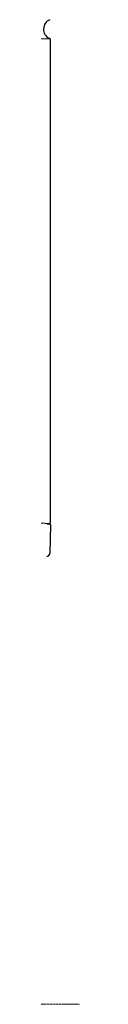
# Model space of a CAD drawing. Units: millimetres. Extents: x 1566 to 2609, y 523 to 1419.
# Drawn here: x 1798 to 1806, y 898 to 1160 of the extents above; entities that cross this region are included whole.
import ezdxf

# ---------------------------------------------------------------- set-up
doc = ezdxf.new("R2010")
doc.units = ezdxf.units.MM
doc.linetypes.add('TRAZO_Y_PUNTO', pattern=[1, 0.5, -0.25, 0, -0.25])
doc.layers.add('PislikMimar.com', color=7, linetype='Continuous')

msp = doc.modelspace()

# ---------------------------------------------------------------- linework, layer by layer
at = {"layer": 'PislikMimar.com'}
for p, q in [((1795.77, 1154.74), (1797.98, 1154.9)), ((1798.23, 1154.66), (1798.23, 1026.01)), ((1797.98, 1025.77), (1795.77, 1025.93)), ((1797.35, 1025.78), (1798.1, 1025.78)), ((1798.34, 1025.53), (1798.15, 1017.9))]:
    msp.add_line(p, q, dxfattribs=at)
at = {"layer": 'PislikMimar.com', "linetype": 'TRAZO_Y_PUNTO', "lineweight": 0, "ltscale": 0.15}
msp.add_line((1806, 897.94), (1714.12, 897.94), dxfattribs=at)
at = {"layer": 'PislikMimar.com'}
for centre, radius, start, end in [((1799.2, 1157.35), 2.74, 113.0572, 243.5706), ((1797.99, 1154.66), 0.236, 0, 94.1), ((1798, 1026.01), 0.236, 265.9011, 0), ((1798.1, 1025.54), 0.236, 358.64, 90), ((1797.37, 1017.92), 0.787, 268.64, 358.64)]:
    msp.add_arc(centre, radius, start, end, dxfattribs=at)

doc.saveas('drawing.dxf')
